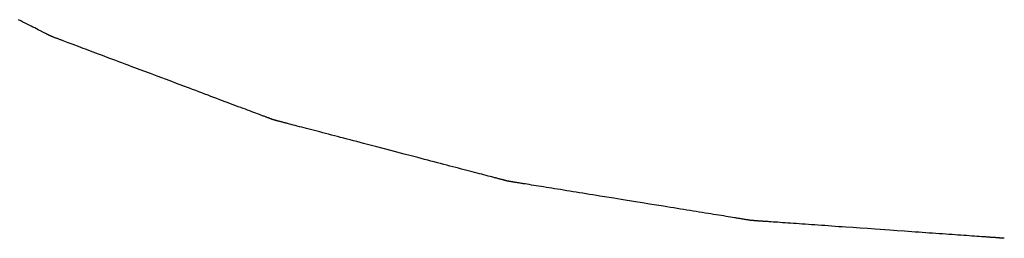
# Model space of a CAD drawing. Extents: x 40172 to 41231, y -14445 to -13988.
# Drawn here: x 40868 to 40869, y -14445 to -14445 of the extents above; entities that cross this region are included whole.
import ezdxf

# ---------------------------------------------------------------- set-up
doc = ezdxf.new("R2010")
doc.units = 0
doc.header["$MEASUREMENT"] = 0
doc.layers.add('VTCONT', color=1, linetype='CONTINUOUS')

# ---------------------------------------------------------------- blocks, each defined once
blk = doc.blocks.new('2')
at = {"layer": 'VTCONT'}
for p, q in [((40868.1738, -14444.5325), (40868.1714, -14444.5313)), ((40868.1761, -14444.5337), (40868.1738, -14444.5325)), ((40868.1784, -14444.5348), (40868.1761, -14444.5337)), ((40868.1806, -14444.5359), (40868.1784, -14444.5348)), ((40868.1827, -14444.537), (40868.1806, -14444.5359)), ((40868.1847, -14444.538), (40868.1827, -14444.537)), ((40868.1867, -14444.539), (40868.1847, -14444.538)), ((40868.1886, -14444.54), (40868.1867, -14444.539)), ((40868.1904, -14444.5409), (40868.1886, -14444.54)), ((40868.1921, -14444.5418), (40868.1904, -14444.5409)), ((40868.1937, -14444.5426), (40868.1921, -14444.5418)), ((40868.1945, -14444.543), (40868.1937, -14444.5426)), ((40868.1952, -14444.5434), (40868.1945, -14444.543)), ((40868.1959, -14444.5438), (40868.1952, -14444.5434)), ((40868.1966, -14444.5441), (40868.1959, -14444.5438)), ((40868.1973, -14444.5445), (40868.1966, -14444.5441)), ((40868.198, -14444.5448), (40868.1973, -14444.5445)), ((40868.1986, -14444.5451), (40868.198, -14444.5448)), ((40868.1992, -14444.5454), (40868.1986, -14444.5451)), ((40868.1998, -14444.5457), (40868.1992, -14444.5454)), ((40868.2003, -14444.546), (40868.1998, -14444.5457)), ((40868.2009, -14444.5463), (40868.2003, -14444.546)), ((40868.2014, -14444.5465), (40868.2009, -14444.5463)), ((40868.2018, -14444.5468), (40868.2014, -14444.5465)), ((40868.2023, -14444.547), (40868.2018, -14444.5468)), ((40868.2027, -14444.5472), (40868.2023, -14444.547)), ((40868.2031, -14444.5474), (40868.2027, -14444.5472)), ((40868.2035, -14444.5476), (40868.2031, -14444.5474)), ((40868.2038, -14444.5478), (40868.2035, -14444.5476)), ((40868.2041, -14444.5479), (40868.2038, -14444.5478)), ((40868.2044, -14444.5481), (40868.2041, -14444.5479)), ((40868.2047, -14444.5482), (40868.2044, -14444.5481)), ((40868.2049, -14444.5483), (40868.2047, -14444.5482)), ((40868.2051, -14444.5484), (40868.2049, -14444.5483)), ((40868.2052, -14444.5485), (40868.2051, -14444.5484)), ((40868.2054, -14444.5486), (40868.2052, -14444.5485)), ((40868.2055, -14444.5486), (40868.2054, -14444.5486)), ((40868.2056, -14444.5487), (40868.2055, -14444.5486)), ((40868.2057, -14444.5487), (40868.2056, -14444.5487)), ((40868.2056, -14444.5487), (40868.2056, -14444.5487)), ((40868.2056, -14444.5487), (40868.2056, -14444.5487)), ((40868.2058, -14444.5488), (40868.2057, -14444.5487)), ((40868.2059, -14444.5488), (40868.2058, -14444.5488)), ((40868.2061, -14444.5489), (40868.2059, -14444.5488)), ((40868.2062, -14444.5489), (40868.2061, -14444.5489)), ((40868.2065, -14444.549), (40868.2062, -14444.5489)), ((40868.2067, -14444.5491), (40868.2065, -14444.549)), ((40868.207, -14444.5492), (40868.2067, -14444.5491)), ((40868.2073, -14444.5493), (40868.207, -14444.5492)), ((40868.2076, -14444.5495), (40868.2073, -14444.5493)), ((40868.208, -14444.5496), (40868.2076, -14444.5495)), ((40868.2084, -14444.5498), (40868.208, -14444.5496)), ((40868.2088, -14444.5499), (40868.2084, -14444.5498)), ((40868.2093, -14444.5501), (40868.2088, -14444.5499)), ((40868.2098, -14444.5503), (40868.2093, -14444.5501)), ((40868.2103, -14444.5505), (40868.2098, -14444.5503)), ((40868.2109, -14444.5507), (40868.2103, -14444.5505)), ((40868.2114, -14444.5509), (40868.2109, -14444.5507)), ((40868.212, -14444.5511), (40868.2114, -14444.5509)), ((40868.2127, -14444.5513), (40868.212, -14444.5511)), ((40868.2133, -14444.5516), (40868.2127, -14444.5513)), ((40868.214, -14444.5519), (40868.2133, -14444.5516)), ((40868.2147, -14444.5521), (40868.214, -14444.5519)), ((40868.2154, -14444.5524), (40868.2147, -14444.5521)), ((40868.2162, -14444.5527), (40868.2154, -14444.5524)), ((40868.217, -14444.553), (40868.2162, -14444.5527)), ((40868.2178, -14444.5533), (40868.217, -14444.553)), ((40868.2186, -14444.5536), (40868.2178, -14444.5533)), ((40868.2204, -14444.5542), (40868.2186, -14444.5536)), ((40868.2222, -14444.5549), (40868.2204, -14444.5542)), ((40868.2241, -14444.5557), (40868.2222, -14444.5549)), ((40868.2261, -14444.5564), (40868.2241, -14444.5557)), ((40868.2282, -14444.5572), (40868.2261, -14444.5564)), ((40868.2304, -14444.558), (40868.2282, -14444.5572)), ((40868.2327, -14444.5589), (40868.2304, -14444.558)), ((40868.235, -14444.5597), (40868.2327, -14444.5589)), ((40868.2374, -14444.5606), (40868.235, -14444.5597)), ((40868.2399, -14444.5616), (40868.2374, -14444.5606)), ((40868.2425, -14444.5625), (40868.2399, -14444.5616)), ((40868.2451, -14444.5635), (40868.2425, -14444.5625)), ((40868.2478, -14444.5645), (40868.2451, -14444.5635)), ((40868.2505, -14444.5656), (40868.2478, -14444.5645)), ((40868.2534, -14444.5666), (40868.2505, -14444.5656)), ((40868.2562, -14444.5677), (40868.2534, -14444.5666)), ((40868.2592, -14444.5688), (40868.2562, -14444.5677)), ((40868.2621, -14444.5699), (40868.2592, -14444.5688)), ((40868.2652, -14444.5711), (40868.2621, -14444.5699)), ((40868.2682, -14444.5722), (40868.2652, -14444.5711)), ((40868.2713, -14444.5734), (40868.2682, -14444.5722)), ((40868.2745, -14444.5746), (40868.2713, -14444.5734)), ((40868.2777, -14444.5758), (40868.2745, -14444.5746)), ((40868.2809, -14444.577), (40868.2777, -14444.5758)), ((40868.2842, -14444.5782), (40868.2809, -14444.577)), ((40868.2875, -14444.5794), (40868.2842, -14444.5782)), ((40868.2908, -14444.5807), (40868.2875, -14444.5794)), ((40868.2975, -14444.5832), (40868.2908, -14444.5807)), ((40868.3043, -14444.5858), (40868.2975, -14444.5832)), ((40868.3112, -14444.5883), (40868.3043, -14444.5858)), ((40868.3181, -14444.5909), (40868.3112, -14444.5883)), ((40868.3319, -14444.5961), (40868.3181, -14444.5909)), ((40868.3388, -14444.5987), (40868.3319, -14444.5961)), ((40868.3456, -14444.6013), (40868.3388, -14444.5987)), ((40868.3524, -14444.6038), (40868.3456, -14444.6013)), ((40868.3557, -14444.6051), (40868.3524, -14444.6038)), ((40868.3591, -14444.6063), (40868.3557, -14444.6051)), ((40868.3624, -14444.6075), (40868.3591, -14444.6063)), ((40868.3656, -14444.6088), (40868.3624, -14444.6075)), ((40868.3689, -14444.61), (40868.3656, -14444.6088)), ((40868.3721, -14444.6112), (40868.3689, -14444.61)), ((40868.3752, -14444.6124), (40868.3721, -14444.6112)), ((40868.3784, -14444.6136), (40868.3752, -14444.6124)), ((40868.3814, -14444.6147), (40868.3784, -14444.6136)), ((40868.3845, -14444.6159), (40868.3814, -14444.6147)), ((40868.3875, -14444.617), (40868.3845, -14444.6159)), ((40868.3904, -14444.6181), (40868.3875, -14444.617)), ((40868.3933, -14444.6192), (40868.3904, -14444.6181)), ((40868.3961, -14444.6202), (40868.3933, -14444.6192)), ((40868.3989, -14444.6213), (40868.3961, -14444.6202)), ((40868.4016, -14444.6223), (40868.3989, -14444.6213)), ((40868.4042, -14444.6233), (40868.4016, -14444.6223)), ((40868.4068, -14444.6242), (40868.4042, -14444.6233)), ((40868.4093, -14444.6252), (40868.4068, -14444.6242)), ((40868.4117, -14444.6261), (40868.4093, -14444.6252)), ((40868.4141, -14444.627), (40868.4117, -14444.6261)), ((40868.4163, -14444.6278), (40868.4141, -14444.627)), ((40868.4185, -14444.6286), (40868.4163, -14444.6278)), ((40868.4207, -14444.6294), (40868.4185, -14444.6286)), ((40868.4227, -14444.6302), (40868.4207, -14444.6294)), ((40868.4246, -14444.6309), (40868.4227, -14444.6302)), ((40868.4265, -14444.6316), (40868.4246, -14444.6309)), ((40868.4282, -14444.6323), (40868.4265, -14444.6316)), ((40868.4291, -14444.6326), (40868.4282, -14444.6323)), ((40868.4299, -14444.6329), (40868.4291, -14444.6326)), ((40868.4307, -14444.6332), (40868.4299, -14444.6329)), ((40868.4315, -14444.6335), (40868.4307, -14444.6332)), ((40868.4322, -14444.6338), (40868.4315, -14444.6335)), ((40868.4329, -14444.634), (40868.4322, -14444.6338)), ((40868.4336, -14444.6343), (40868.4329, -14444.634)), ((40868.4343, -14444.6345), (40868.4336, -14444.6343)), ((40868.4349, -14444.6348), (40868.4343, -14444.6345)), ((40868.4355, -14444.635), (40868.4349, -14444.6348)), ((40868.4361, -14444.6352), (40868.4355, -14444.635)), ((40868.4367, -14444.6354), (40868.4361, -14444.6352)), ((40868.4372, -14444.6356), (40868.4367, -14444.6354)), ((40868.4377, -14444.6358), (40868.4372, -14444.6356)), ((40868.4382, -14444.636), (40868.4377, -14444.6358)), ((40868.4386, -14444.6362), (40868.4382, -14444.636)), ((40868.439, -14444.6363), (40868.4386, -14444.6362)), ((40868.4394, -14444.6365), (40868.439, -14444.6363)), ((40868.4398, -14444.6366), (40868.4394, -14444.6365)), ((40868.4401, -14444.6367), (40868.4398, -14444.6366)), ((40868.4404, -14444.6368), (40868.4401, -14444.6367)), ((40868.4407, -14444.6369), (40868.4404, -14444.6368)), ((40868.4409, -14444.637), (40868.4407, -14444.6369)), ((40868.4411, -14444.6371), (40868.4409, -14444.637)), ((40868.4413, -14444.6372), (40868.4411, -14444.6371)), ((40868.4414, -14444.6372), (40868.4413, -14444.6372)), ((40868.4415, -14444.6373), (40868.4414, -14444.6372)), ((40868.4416, -14444.6373), (40868.4415, -14444.6373)), ((40868.4417, -14444.6373), (40868.4416, -14444.6373)), ((40868.4416, -14444.6373), (40868.4416, -14444.6373)), ((40868.4416, -14444.6373), (40868.4416, -14444.6373)), ((40868.4416, -14444.6373), (40868.4416, -14444.6373)), ((40868.4418, -14444.6374), (40868.4417, -14444.6373)), ((40868.4419, -14444.6374), (40868.4418, -14444.6374)), ((40868.4421, -14444.6374), (40868.4419, -14444.6374)), ((40868.4423, -14444.6375), (40868.4421, -14444.6374)), ((40868.4426, -14444.6375), (40868.4423, -14444.6375)), ((40868.4428, -14444.6376), (40868.4426, -14444.6375)), ((40868.4431, -14444.6377), (40868.4428, -14444.6376)), ((40868.4435, -14444.6378), (40868.4431, -14444.6377)), ((40868.4438, -14444.6379), (40868.4435, -14444.6378)), ((40868.4442, -14444.638), (40868.4438, -14444.6379)), ((40868.4446, -14444.6381), (40868.4442, -14444.638)), ((40868.4451, -14444.6382), (40868.4446, -14444.6381)), ((40868.4456, -14444.6383), (40868.4451, -14444.6382)), ((40868.4461, -14444.6385), (40868.4456, -14444.6383)), ((40868.4467, -14444.6386), (40868.4461, -14444.6385)), ((40868.4472, -14444.6388), (40868.4467, -14444.6386)), ((40868.4479, -14444.6389), (40868.4472, -14444.6388)), ((40868.4485, -14444.6391), (40868.4479, -14444.6389)), ((40868.4492, -14444.6393), (40868.4485, -14444.6391)), ((40868.4499, -14444.6395), (40868.4492, -14444.6393)), ((40868.4506, -14444.6396), (40868.4499, -14444.6395)), ((40868.4513, -14444.6398), (40868.4506, -14444.6396)), ((40868.4521, -14444.64), (40868.4513, -14444.6398)), ((40868.4529, -14444.6403), (40868.4521, -14444.64)), ((40868.4537, -14444.6405), (40868.4529, -14444.6403)), ((40868.4546, -14444.6407), (40868.4537, -14444.6405)), ((40868.4555, -14444.6409), (40868.4546, -14444.6407)), ((40868.4564, -14444.6412), (40868.4555, -14444.6409)), ((40868.4583, -14444.6417), (40868.4564, -14444.6412)), ((40868.4602, -14444.6422), (40868.4583, -14444.6417)), ((40868.4623, -14444.6427), (40868.4602, -14444.6422)), ((40868.4645, -14444.6433), (40868.4623, -14444.6427)), ((40868.4667, -14444.6439), (40868.4645, -14444.6433)), ((40868.4691, -14444.6445), (40868.4667, -14444.6439)), ((40868.4715, -14444.6451), (40868.4691, -14444.6445)), ((40868.474, -14444.6458), (40868.4715, -14444.6451)), ((40868.4766, -14444.6464), (40868.474, -14444.6458)), ((40868.4793, -14444.6471), (40868.4766, -14444.6464)), ((40868.482, -14444.6479), (40868.4793, -14444.6471)), ((40868.4848, -14444.6486), (40868.482, -14444.6479)), ((40868.4877, -14444.6493), (40868.4848, -14444.6486)), ((40868.4906, -14444.6501), (40868.4877, -14444.6493)), ((40868.4936, -14444.6509), (40868.4906, -14444.6501)), ((40868.4966, -14444.6517), (40868.4936, -14444.6509)), ((40868.4997, -14444.6525), (40868.4966, -14444.6517)), ((40868.5029, -14444.6533), (40868.4997, -14444.6525)), ((40868.5061, -14444.6542), (40868.5029, -14444.6533)), ((40868.5093, -14444.655), (40868.5061, -14444.6542)), ((40868.5126, -14444.6559), (40868.5093, -14444.655)), ((40868.516, -14444.6567), (40868.5126, -14444.6559)), ((40868.5194, -14444.6576), (40868.516, -14444.6567)), ((40868.5228, -14444.6585), (40868.5194, -14444.6576)), ((40868.5262, -14444.6594), (40868.5228, -14444.6585)), ((40868.5297, -14444.6603), (40868.5262, -14444.6594)), ((40868.5332, -14444.6612), (40868.5297, -14444.6603)), ((40868.5367, -14444.6622), (40868.5332, -14444.6612)), ((40868.5439, -14444.664), (40868.5367, -14444.6622)), ((40868.5511, -14444.6659), (40868.5439, -14444.664)), ((40868.5656, -14444.6697), (40868.5511, -14444.6659)), ((40868.58, -14444.6735), (40868.5656, -14444.6697)), ((40868.5872, -14444.6754), (40868.58, -14444.6735)), ((40868.5944, -14444.6772), (40868.5872, -14444.6754)), ((40868.5979, -14444.6782), (40868.5944, -14444.6772)), ((40868.6014, -14444.6791), (40868.5979, -14444.6782)), ((40868.6049, -14444.68), (40868.6014, -14444.6791)), ((40868.6083, -14444.6809), (40868.6049, -14444.68)), ((40868.6117, -14444.6818), (40868.6083, -14444.6809)), ((40868.6151, -14444.6827), (40868.6117, -14444.6818)), ((40868.6185, -14444.6835), (40868.6151, -14444.6827)), ((40868.6218, -14444.6844), (40868.6185, -14444.6835)), ((40868.625, -14444.6852), (40868.6218, -14444.6844)), ((40868.6282, -14444.6861), (40868.625, -14444.6852)), ((40868.6314, -14444.6869), (40868.6282, -14444.6861)), ((40868.6345, -14444.6877), (40868.6314, -14444.6869)), ((40868.6375, -14444.6885), (40868.6345, -14444.6877)), ((40868.6405, -14444.6893), (40868.6375, -14444.6885)), ((40868.6435, -14444.6901), (40868.6405, -14444.6893)), ((40868.6463, -14444.6908), (40868.6435, -14444.6901)), ((40868.6491, -14444.6915), (40868.6463, -14444.6908)), ((40868.6519, -14444.6923), (40868.6491, -14444.6915)), ((40868.6545, -14444.693), (40868.6519, -14444.6923)), ((40868.6571, -14444.6936), (40868.6545, -14444.693)), ((40868.6596, -14444.6943), (40868.6571, -14444.6936)), ((40868.662, -14444.6949), (40868.6596, -14444.6943)), ((40868.6644, -14444.6955), (40868.662, -14444.6949)), ((40868.6666, -14444.6961), (40868.6644, -14444.6955)), ((40868.6688, -14444.6967), (40868.6666, -14444.6961)), ((40868.6709, -14444.6972), (40868.6688, -14444.6967)), ((40868.6729, -14444.6977), (40868.6709, -14444.6972)), ((40868.6747, -14444.6982), (40868.6729, -14444.6977)), ((40868.6756, -14444.6985), (40868.6747, -14444.6982)), ((40868.6765, -14444.6987), (40868.6756, -14444.6985)), ((40868.6774, -14444.6989), (40868.6765, -14444.6987)), ((40868.6782, -14444.6991), (40868.6774, -14444.6989)), ((40868.679, -14444.6994), (40868.6782, -14444.6991)), ((40868.6798, -14444.6996), (40868.679, -14444.6994)), ((40868.6805, -14444.6998), (40868.6798, -14444.6996)), ((40868.6813, -14444.6999), (40868.6805, -14444.6998)), ((40868.6819, -14444.7001), (40868.6813, -14444.6999)), ((40868.6826, -14444.7003), (40868.6819, -14444.7001)), ((40868.6833, -14444.7005), (40868.6826, -14444.7003)), ((40868.6839, -14444.7006), (40868.6833, -14444.7005)), ((40868.6844, -14444.7008), (40868.6839, -14444.7006)), ((40868.685, -14444.7009), (40868.6844, -14444.7008)), ((40868.6855, -14444.7011), (40868.685, -14444.7009)), ((40868.686, -14444.7012), (40868.6855, -14444.7011)), ((40868.6865, -14444.7013), (40868.686, -14444.7012)), ((40868.6869, -14444.7014), (40868.6865, -14444.7013)), ((40868.6873, -14444.7015), (40868.6869, -14444.7014)), ((40868.6877, -14444.7016), (40868.6873, -14444.7015)), ((40868.688, -14444.7017), (40868.6877, -14444.7016)), ((40868.6883, -14444.7018), (40868.688, -14444.7017)), ((40868.6886, -14444.7019), (40868.6883, -14444.7018)), ((40868.6888, -14444.7019), (40868.6886, -14444.7019)), ((40868.689, -14444.702), (40868.6888, -14444.7019)), ((40868.6892, -14444.702), (40868.689, -14444.702)), ((40868.6893, -14444.702), (40868.6892, -14444.702)), ((40868.6894, -14444.7021), (40868.6893, -14444.702)), ((40868.6895, -14444.7021), (40868.6894, -14444.7021)), ((40868.6896, -14444.7021), (40868.6895, -14444.7021)), ((40868.6895, -14444.7021), (40868.6895, -14444.7021)), ((40868.6895, -14444.7021), (40868.6895, -14444.7021)), ((40868.6897, -14444.7021), (40868.6896, -14444.7021)), ((40868.6896, -14444.7021), (40868.6896, -14444.7021)), ((40868.6899, -14444.7022), (40868.6897, -14444.7021)), ((40868.6901, -14444.7022), (40868.6899, -14444.7022)), ((40868.6903, -14444.7022), (40868.6901, -14444.7022)), ((40868.6905, -14444.7023), (40868.6903, -14444.7022)), ((40868.6908, -14444.7023), (40868.6905, -14444.7023)), ((40868.6912, -14444.7024), (40868.6908, -14444.7023)), ((40868.6915, -14444.7024), (40868.6912, -14444.7024)), ((40868.6919, -14444.7025), (40868.6915, -14444.7024)), ((40868.6923, -14444.7026), (40868.6919, -14444.7025)), ((40868.6928, -14444.7026), (40868.6923, -14444.7026)), ((40868.6933, -14444.7027), (40868.6928, -14444.7026)), ((40868.6938, -14444.7028), (40868.6933, -14444.7027)), ((40868.6943, -14444.7029), (40868.6938, -14444.7028)), ((40868.6949, -14444.703), (40868.6943, -14444.7029)), ((40868.6955, -14444.7031), (40868.6949, -14444.703)), ((40868.6962, -14444.7032), (40868.6955, -14444.7031)), ((40868.6968, -14444.7033), (40868.6962, -14444.7032)), ((40868.6975, -14444.7034), (40868.6968, -14444.7033)), ((40868.6983, -14444.7035), (40868.6975, -14444.7034)), ((40868.699, -14444.7036), (40868.6983, -14444.7035)), ((40868.6998, -14444.7038), (40868.699, -14444.7036)), ((40868.7006, -14444.7039), (40868.6998, -14444.7038)), ((40868.7015, -14444.704), (40868.7006, -14444.7039)), ((40868.7023, -14444.7042), (40868.7015, -14444.704)), ((40868.7032, -14444.7043), (40868.7023, -14444.7042)), ((40868.7041, -14444.7045), (40868.7032, -14444.7043)), ((40868.7051, -14444.7046), (40868.7041, -14444.7045)), ((40868.7061, -14444.7048), (40868.7051, -14444.7046)), ((40868.7081, -14444.7051), (40868.7061, -14444.7048)), ((40868.7102, -14444.7054), (40868.7081, -14444.7051)), ((40868.7124, -14444.7058), (40868.7102, -14444.7054)), ((40868.7148, -14444.7062), (40868.7124, -14444.7058)), ((40868.7172, -14444.7066), (40868.7148, -14444.7062)), ((40868.7197, -14444.707), (40868.7172, -14444.7066)), ((40868.7222, -14444.7074), (40868.7197, -14444.707)), ((40868.7249, -14444.7078), (40868.7222, -14444.7074)), ((40868.7276, -14444.7083), (40868.7249, -14444.7078)), ((40868.7305, -14444.7087), (40868.7276, -14444.7083)), ((40868.7334, -14444.7092), (40868.7305, -14444.7087)), ((40868.7363, -14444.7096), (40868.7334, -14444.7092)), ((40868.7393, -14444.7101), (40868.7363, -14444.7096)), ((40868.7424, -14444.7106), (40868.7393, -14444.7101)), ((40868.7456, -14444.7111), (40868.7424, -14444.7106)), ((40868.7488, -14444.7117), (40868.7456, -14444.7111)), ((40868.7521, -14444.7122), (40868.7488, -14444.7117)), ((40868.7554, -14444.7127), (40868.7521, -14444.7122)), ((40868.7588, -14444.7133), (40868.7554, -14444.7127)), ((40868.7622, -14444.7138), (40868.7588, -14444.7133)), ((40868.7657, -14444.7144), (40868.7622, -14444.7138)), ((40868.7692, -14444.7149), (40868.7657, -14444.7144)), ((40868.7727, -14444.7155), (40868.7692, -14444.7149)), ((40868.7763, -14444.7161), (40868.7727, -14444.7155)), ((40868.7799, -14444.7167), (40868.7763, -14444.7161)), ((40868.7836, -14444.7173), (40868.7799, -14444.7167)), ((40868.7872, -14444.7179), (40868.7836, -14444.7173)), ((40868.7946, -14444.7191), (40868.7872, -14444.7179)), ((40868.8021, -14444.7203), (40868.7946, -14444.7191)), ((40868.8097, -14444.7215), (40868.8021, -14444.7203)), ((40868.8248, -14444.7239), (40868.8097, -14444.7215)), ((40868.8324, -14444.7251), (40868.8248, -14444.7239)), ((40868.8399, -14444.7264), (40868.8324, -14444.7251)), ((40868.8473, -14444.7276), (40868.8399, -14444.7264)), ((40868.8547, -14444.7287), (40868.8473, -14444.7276)), ((40868.8583, -14444.7293), (40868.8547, -14444.7287)), ((40868.8619, -14444.7299), (40868.8583, -14444.7293)), ((40868.8655, -14444.7305), (40868.8619, -14444.7299)), ((40868.869, -14444.7311), (40868.8655, -14444.7305)), ((40868.8725, -14444.7316), (40868.869, -14444.7311)), ((40868.876, -14444.7322), (40868.8725, -14444.7316)), ((40868.8794, -14444.7327), (40868.876, -14444.7322)), ((40868.8828, -14444.7333), (40868.8794, -14444.7327)), ((40868.8861, -14444.7338), (40868.8828, -14444.7333)), ((40868.8893, -14444.7343), (40868.8861, -14444.7338)), ((40868.8925, -14444.7349), (40868.8893, -14444.7343)), ((40868.8957, -14444.7354), (40868.8925, -14444.7349)), ((40868.8988, -14444.7359), (40868.8957, -14444.7354)), ((40868.9018, -14444.7363), (40868.8988, -14444.7359)), ((40868.9047, -14444.7368), (40868.9018, -14444.7363)), ((40868.9076, -14444.7373), (40868.9047, -14444.7368)), ((40868.9104, -14444.7377), (40868.9076, -14444.7373)), ((40868.9131, -14444.7382), (40868.9104, -14444.7377)), ((40868.9158, -14444.7386), (40868.9131, -14444.7382)), ((40868.9183, -14444.739), (40868.9158, -14444.7386)), ((40868.9208, -14444.7394), (40868.9183, -14444.739)), ((40868.9232, -14444.7398), (40868.9208, -14444.7394)), ((40868.9255, -14444.7402), (40868.9232, -14444.7398)), ((40868.9277, -14444.7405), (40868.9255, -14444.7402)), ((40868.9298, -14444.7409), (40868.9277, -14444.7405)), ((40868.9308, -14444.741), (40868.9298, -14444.7409)), ((40868.9318, -14444.7412), (40868.9308, -14444.741)), ((40868.9328, -14444.7413), (40868.9318, -14444.7412)), ((40868.9337, -14444.7415), (40868.9328, -14444.7413)), ((40868.9346, -14444.7416), (40868.9337, -14444.7415)), ((40868.9355, -14444.7418), (40868.9346, -14444.7416)), ((40868.9364, -14444.7419), (40868.9355, -14444.7418)), ((40868.9372, -14444.7421), (40868.9364, -14444.7419)), ((40868.938, -14444.7422), (40868.9372, -14444.7421)), ((40868.9388, -14444.7423), (40868.938, -14444.7422)), ((40868.9395, -14444.7424), (40868.9388, -14444.7423)), ((40868.9403, -14444.7426), (40868.9395, -14444.7424)), ((40868.941, -14444.7427), (40868.9403, -14444.7426)), ((40868.9416, -14444.7428), (40868.941, -14444.7427)), ((40868.9422, -14444.7429), (40868.9416, -14444.7428)), ((40868.9428, -14444.743), (40868.9422, -14444.7429)), ((40868.9434, -14444.7431), (40868.9428, -14444.743)), ((40868.9439, -14444.7431), (40868.9434, -14444.7431)), ((40868.9444, -14444.7432), (40868.9439, -14444.7431)), ((40868.9449, -14444.7433), (40868.9444, -14444.7432)), ((40868.9454, -14444.7434), (40868.9449, -14444.7433)), ((40868.9458, -14444.7434), (40868.9454, -14444.7434)), ((40868.9461, -14444.7435), (40868.9458, -14444.7434)), ((40868.9465, -14444.7436), (40868.9461, -14444.7435)), ((40868.9468, -14444.7436), (40868.9465, -14444.7436)), ((40868.9471, -14444.7436), (40868.9468, -14444.7436)), ((40868.9473, -14444.7437), (40868.9471, -14444.7436)), ((40868.9475, -14444.7437), (40868.9473, -14444.7437)), ((40868.9477, -14444.7437), (40868.9475, -14444.7437)), ((40868.9478, -14444.7438), (40868.9477, -14444.7437)), ((40868.9479, -14444.7438), (40868.9478, -14444.7438)), ((40868.948, -14444.7438), (40868.9479, -14444.7438)), ((40868.9481, -14444.7438), (40868.948, -14444.7438)), ((40868.948, -14444.7438), (40868.948, -14444.7438)), ((40868.9482, -14444.7438), (40868.9481, -14444.7438)), ((40868.9483, -14444.7438), (40868.9482, -14444.7438)), ((40868.9484, -14444.7438), (40868.9483, -14444.7438)), ((40868.9486, -14444.7438), (40868.9484, -14444.7438)), ((40868.9489, -14444.7439), (40868.9486, -14444.7438)), ((40868.9491, -14444.7439), (40868.9489, -14444.7439)), ((40868.9494, -14444.7439), (40868.9491, -14444.7439)), ((40868.9498, -14444.7439), (40868.9494, -14444.7439)), ((40868.9502, -14444.7439), (40868.9498, -14444.7439)), ((40868.9506, -14444.744), (40868.9502, -14444.7439)), ((40868.951, -14444.744), (40868.9506, -14444.744)), ((40868.9515, -14444.744), (40868.951, -14444.744)), ((40868.952, -14444.7441), (40868.9515, -14444.744)), ((40868.9525, -14444.7441), (40868.952, -14444.7441)), ((40868.9531, -14444.7442), (40868.9525, -14444.7441)), ((40868.9537, -14444.7442), (40868.9531, -14444.7442)), ((40868.9544, -14444.7442), (40868.9537, -14444.7442)), ((40868.955, -14444.7443), (40868.9544, -14444.7442)), ((40868.9557, -14444.7443), (40868.955, -14444.7443)), ((40868.9565, -14444.7444), (40868.9557, -14444.7443)), ((40868.9572, -14444.7444), (40868.9565, -14444.7444)), ((40868.958, -14444.7445), (40868.9572, -14444.7444)), ((40868.9588, -14444.7446), (40868.958, -14444.7445)), ((40868.9597, -14444.7446), (40868.9588, -14444.7446)), ((40868.9606, -14444.7447), (40868.9597, -14444.7446)), ((40868.9615, -14444.7447), (40868.9606, -14444.7447)), ((40868.9624, -14444.7448), (40868.9615, -14444.7447)), ((40868.9634, -14444.7449), (40868.9624, -14444.7448)), ((40868.9643, -14444.7449), (40868.9634, -14444.7449)), ((40868.9654, -14444.745), (40868.9643, -14444.7449)), ((40868.9664, -14444.7451), (40868.9654, -14444.745)), ((40868.9675, -14444.7452), (40868.9664, -14444.7451)), ((40868.9686, -14444.7452), (40868.9675, -14444.7452)), ((40868.9708, -14444.7454), (40868.9686, -14444.7452)), ((40868.9732, -14444.7456), (40868.9708, -14444.7454)), ((40868.9756, -14444.7457), (40868.9732, -14444.7456)), ((40868.9782, -14444.7459), (40868.9756, -14444.7457)), ((40868.9808, -14444.7461), (40868.9782, -14444.7459)), ((40868.9835, -14444.7463), (40868.9808, -14444.7461)), ((40868.9863, -14444.7465), (40868.9835, -14444.7463)), ((40868.9892, -14444.7467), (40868.9863, -14444.7465)), ((40868.9922, -14444.7469), (40868.9892, -14444.7467)), ((40868.9952, -14444.7471), (40868.9922, -14444.7469)), ((40868.9983, -14444.7473), (40868.9952, -14444.7471)), ((40869.0015, -14444.7476), (40868.9983, -14444.7473)), ((40869.0048, -14444.7478), (40869.0015, -14444.7476)), ((40869.0081, -14444.748), (40869.0048, -14444.7478)), ((40869.0114, -14444.7483), (40869.0081, -14444.748)), ((40869.0148, -14444.7485), (40869.0114, -14444.7483)), ((40869.0183, -14444.7487), (40869.0148, -14444.7485)), ((40869.0218, -14444.749), (40869.0183, -14444.7487)), ((40869.0254, -14444.7492), (40869.0218, -14444.749)), ((40869.029, -14444.7495), (40869.0254, -14444.7492)), ((40869.0327, -14444.7497), (40869.029, -14444.7495)), ((40869.0364, -14444.75), (40869.0327, -14444.7497)), ((40869.0401, -14444.7503), (40869.0364, -14444.75)), ((40869.0439, -14444.7505), (40869.0401, -14444.7503)), ((40869.0476, -14444.7508), (40869.0439, -14444.7505)), ((40869.0553, -14444.7513), (40869.0476, -14444.7508)), ((40869.063, -14444.7519), (40869.0553, -14444.7513)), ((40869.0708, -14444.7524), (40869.063, -14444.7519)), ((40869.0787, -14444.753), (40869.0708, -14444.7524)), ((40869.0943, -14444.7541), (40869.0787, -14444.753)), ((40869.1021, -14444.7546), (40869.0943, -14444.7541)), ((40869.1098, -14444.7552), (40869.1021, -14444.7546)), ((40869.1175, -14444.7557), (40869.1098, -14444.7552)), ((40869.1213, -14444.756), (40869.1175, -14444.7557)), ((40869.125, -14444.7562), (40869.1213, -14444.756)), ((40869.1287, -14444.7565), (40869.125, -14444.7562)), ((40869.1324, -14444.7568), (40869.1287, -14444.7565)), ((40869.136, -14444.757), (40869.1324, -14444.7568)), ((40869.1396, -14444.7573), (40869.136, -14444.757)), ((40869.1432, -14444.7575), (40869.1396, -14444.7573)), ((40869.1467, -14444.7578), (40869.1432, -14444.7575)), ((40869.1501, -14444.758), (40869.1467, -14444.7578)), ((40869.1535, -14444.7582), (40869.1501, -14444.758)), ((40869.1569, -14444.7585), (40869.1535, -14444.7582)), ((40869.1602, -14444.7587), (40869.1569, -14444.7585)), ((40869.1634, -14444.7589), (40869.1602, -14444.7587)), ((40869.1665, -14444.7592), (40869.1634, -14444.7589)), ((40869.1696, -14444.7594), (40869.1665, -14444.7592)), ((40869.1726, -14444.7596), (40869.1696, -14444.7594)), ((40869.1755, -14444.7598), (40869.1726, -14444.7596)), ((40869.1784, -14444.76), (40869.1755, -14444.7598)), ((40869.1812, -14444.7602), (40869.1784, -14444.76)), ((40869.1839, -14444.7604), (40869.1812, -14444.7602)), ((40869.1865, -14444.7606), (40869.1839, -14444.7604)), ((40869.189, -14444.7607), (40869.1865, -14444.7606)), ((40869.1914, -14444.7609), (40869.189, -14444.7607)), ((40869.1937, -14444.7611), (40869.1914, -14444.7609)), ((40869.1959, -14444.7612), (40869.1937, -14444.7611)), ((40869.197, -14444.7613), (40869.1959, -14444.7612)), ((40869.198, -14444.7614), (40869.197, -14444.7613)), ((40869.1991, -14444.7614), (40869.198, -14444.7614)), ((40869.2001, -14444.7615), (40869.1991, -14444.7614)), ((40869.201, -14444.7616), (40869.2001, -14444.7615)), ((40869.202, -14444.7616), (40869.201, -14444.7616)), ((40869.2029, -14444.7617), (40869.202, -14444.7616)), ((40869.2038, -14444.7618), (40869.2029, -14444.7617)), ((40869.2046, -14444.7618), (40869.2038, -14444.7618)), ((40869.2054, -14444.7619), (40869.2046, -14444.7618)), ((40869.2062, -14444.7619), (40869.2054, -14444.7619)), ((40869.207, -14444.762), (40869.2062, -14444.7619)), ((40869.2077, -14444.762), (40869.207, -14444.762)), ((40869.2084, -14444.7621), (40869.2077, -14444.762)), ((40869.2091, -14444.7621), (40869.2084, -14444.7621)), ((40869.2098, -14444.7622), (40869.2091, -14444.7621)), ((40869.2104, -14444.7622), (40869.2098, -14444.7622)), ((40869.211, -14444.7623), (40869.2104, -14444.7622)), ((40869.2115, -14444.7623), (40869.211, -14444.7623)), ((40869.212, -14444.7623), (40869.2115, -14444.7623)), ((40869.2125, -14444.7624), (40869.212, -14444.7623)), ((40869.213, -14444.7624), (40869.2125, -14444.7624)), ((40869.2134, -14444.7624), (40869.213, -14444.7624)), ((40869.2138, -14444.7625), (40869.2134, -14444.7624)), ((40869.2141, -14444.7625), (40869.2138, -14444.7625)), ((40869.2144, -14444.7625), (40869.2141, -14444.7625)), ((40869.2147, -14444.7625), (40869.2144, -14444.7625)), ((40869.2149, -14444.7626), (40869.2147, -14444.7625)), ((40869.2151, -14444.7626), (40869.2149, -14444.7626)), ((40869.2153, -14444.7626), (40869.2151, -14444.7626)), ((40869.2154, -14444.7626), (40869.2153, -14444.7626)), ((40869.2155, -14444.7626), (40869.2154, -14444.7626)), ((40869.2156, -14444.7626), (40869.2155, -14444.7626)), ((40869.2156, -14444.7626), (40869.2156, -14444.7626))]:
    blk.add_line(p, q, dxfattribs=at)

msp = doc.modelspace()

# ---------------------------------------------------------------- block references
at = {"layer": 'VTCONT'}
msp.add_blockref('2', (0, 0), dxfattribs=at)

doc.saveas('drawing.dxf')
